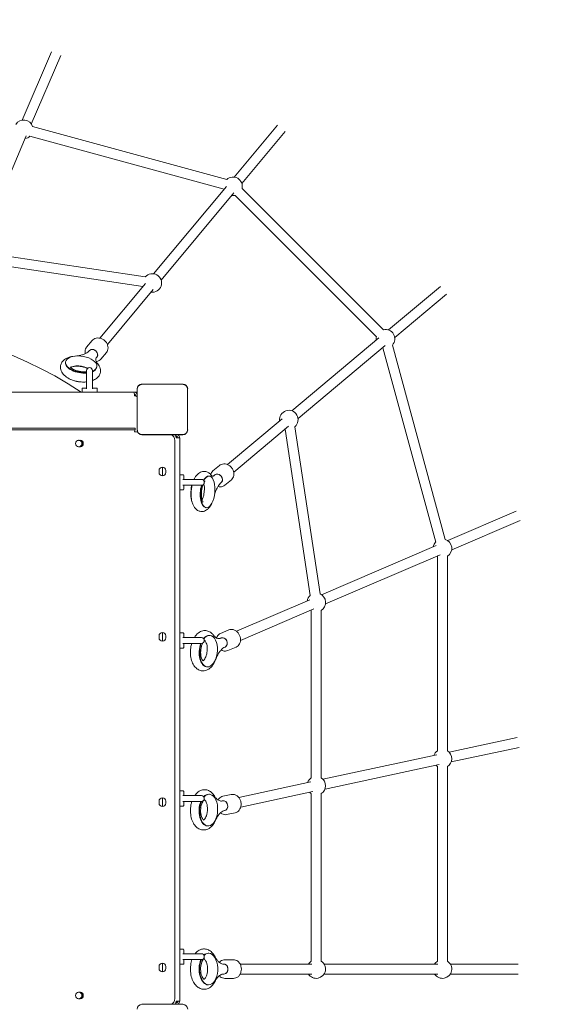
# Model space of a CAD drawing. Units: millimetres. Extents: x 6927 to 17531, y 2422 to 11869.
# Drawn here: x 14749 to 15611, y 7705 to 9293 of the extents above; entities that cross this region are included whole.
import ezdxf

# ---------------------------------------------------------------- set-up
doc = ezdxf.new("R2010")
doc.units = ezdxf.units.MM
doc.header["$LTSCALE"] = 50
doc.layers.add('Fall Zone', color=5, linetype='Continuous', lineweight=20, true_color=0x0000ff)
doc.layers.add('Visible (ISO)', color=7, linetype='Continuous', lineweight=18)

msp = doc.modelspace()

# ---------------------------------------------------------------- linework, layer by layer
at = {"layer": 'Fall Zone'}
msp.add_arc((14979, 8664.4), 2200, 0, 90, dxfattribs=at)
msp.add_arc((14979, 8664.4), 2200, 0, 90, dxfattribs=at)
at = {"layer": 'Visible (ISO)'}
for p, q in [((14752.8, 9131), (14800.2, 9241.3)), ((14767.5, 9124.7), (14814.9, 9235)), ((14769.5, 9120.5), (15082.8, 9035.3)), ((15094.9, 9039.1), (15164.9, 9122.9)), ((14680.1, 8921), (14759.5, 9105.9)), ((14765.3, 9105.1), (15078.6, 9019.9)), ((15107.2, 9028.9), (15177.2, 9112.6)), ((14964.6, 8883.1), (15082.2, 9023.8)), ((15107.6, 9020.9), (15335.6, 8792.9)), ((14976.9, 8872.9), (15094.4, 9013.5)), ((15096.3, 9009.6), (15324.3, 8781.6)), ((14681.5, 8918.6), (14951.3, 8878.1)), ((14679.1, 8902.7), (14947.4, 8862.5)), ((14878, 8779.4), (14951.9, 8867.8)), ((15343.5, 8792.6), (15427.3, 8862.5)), ((14890.3, 8769.1), (14964.1, 8857.6)), ((15353.8, 8780.3), (15437.5, 8850.2)), ((14856.8, 8765), (14865.6, 8775.5)), ((15187.5, 8662.3), (15328.2, 8779.8)), ((15197.8, 8650), (15338.5, 8767.5)), ((15435.2, 8454.8), (15350, 8768.1)), ((14861.1, 8759.2), (14860.7, 8758.7)), ((14879.9, 8745.7), (14888.7, 8756.3)), ((15419.8, 8450.6), (15334.5, 8763.9)), ((14822.7, 8740.3), (14822.8, 8741.1)), ((14873.4, 8748.9), (14873, 8748.5)), ((14856.8, 8727.1), (14856.8, 8697.4)), ((14866.3, 8697.4), (14866.3, 8727.1)), ((14873.1, 8732.6), (14873.2, 8733.4)), ((15012.1, 8705.1), (14946, 8705.1)), ((14948, 8705), (14946, 8705)), ((15012.1, 8705), (14946, 8705)), ((15010.1, 8705), (14948, 8705)), ((15012.1, 8705), (15010.1, 8705)), ((14025, 8692.4), (14931.8, 8692.4)), ((14849.3, 8692.4), (14849.3, 8697.9)), ((14850.3, 8698.9), (14856.6, 8698.9)), ((14866.4, 8698.9), (14872.8, 8698.9)), ((14873.8, 8692.4), (14873.8, 8697.9)), ((14931.8, 8692.4), (14933, 8692.4)), ((14933, 8692.4), (14934, 8692.4)), ((14934, 8692.4), (14938.3, 8692.4)), ((14934.2, 8686.4), (14934.9, 8686.4)), ((14934.2, 8686.4), (14934.2, 8686.4)), ((14934.2, 8686.4), (14934.2, 8686.4)), ((14934.2, 8686.4), (14934.2, 8686.4)), ((14934.2, 8686.4), (14934.2, 8686.4)), ((14936, 8686.2), (14936, 8686.4)), ((14938.3, 8689.4), (14938.2, 8689.4)), ((14938.3, 8697.4), (14938.3, 8631.3)), ((14938.5, 8697.4), (14938.5, 8695.5)), ((14938.5, 8697.4), (14938.5, 8631.3)), ((14938.5, 8695.5), (14938.5, 8633.3)), ((15019.6, 8695.5), (15019.6, 8697.4)), ((15019.6, 8631.3), (15019.6, 8697.4)), ((15019.6, 8633.3), (15019.6, 8695.5)), ((15019.7, 8631.3), (15019.7, 8697.4)), ((15083.8, 8575.6), (15172.2, 8649.5)), ((14930.6, 8634.4), (14040.6, 8634.4)), ((14930.6, 8631.4), (14040.6, 8631.4)), ((14930.6, 8634.4), (14935.3, 8634.4)), ((14935.3, 8631.4), (14930.6, 8631.4)), ((14935.3, 8628.4), (14934.1, 8628.4)), ((14935.3, 8631.4), (14935.3, 8634.4)), ((14938.5, 8633.3), (14938.5, 8631.3)), ((14946, 8623.8), (14948, 8623.8)), ((14946, 8623.8), (15012.1, 8623.8)), ((14946, 8623.7), (15012.1, 8623.7)), ((14948, 8623.8), (15010.1, 8623.8)), ((15010.1, 8623.8), (15012.1, 8623.8)), ((15019.6, 8631.3), (15019.6, 8633.3)), ((15094, 8563.3), (15182.5, 8637.2)), ((15217.4, 8364.5), (15177.1, 8632.7)), ((15233.2, 8366.8), (15192.7, 8636.6)), ((14843.8, 8614.6), (14846.6, 8614.6)), ((14999, 8614.4), (14999, 7714.4)), ((15000.6, 8621.4), (15001, 8621.4)), ((15001, 8619.4), (15001, 8618.4)), ((15001, 8618.4), (15004, 8618.4)), ((15001.5, 8621.3), (15001.5, 8618.4)), ((15004, 8618.4), (15007, 8618.4)), ((15007, 7710.4), (15007, 8618.4)), ((14846.6, 8604.1), (14843.8, 8604.1)), ((14973.5, 8562.9), (14973.5, 8565.9)), ((14979, 8557.4), (14979, 8571.4)), ((14984.5, 8565.9), (14984.5, 8562.9)), ((15007, 8559.1), (15012.5, 8559.1)), ((15060.4, 8565.2), (15071, 8574)), ((15041.8, 8551.6), (15012.1, 8551.6)), ((15013.5, 8558.1), (15013.5, 8551.8)), ((15054, 8556.9), (15054.9, 8556.8)), ((15063.6, 8558.7), (15063.1, 8558.3)), ((15073.8, 8546.4), (15073.4, 8546.1)), ((15079.6, 8542.2), (15090.2, 8551)), ((15007, 8534.6), (15012.5, 8534.6)), ((15012.1, 8542.1), (15041.8, 8542.1)), ((15013.5, 8542), (15013.5, 8535.6)), ((15048.9, 8506.1), (15049.8, 8506)), ((15439.3, 8452.8), (15549.7, 8500.2)), ((15445.6, 8438.1), (15556, 8485.5)), ((15235.7, 8365.5), (15420.6, 8444.8)), ((15242, 8350.8), (15426.9, 8430.1)), ((15422.8, 8113.9), (15422.8, 8427.8)), ((15438.8, 8113.9), (15438.8, 8427.8)), ((15098.6, 8306.6), (15217, 8357.4)), ((15104.9, 8291.9), (15223.3, 8342.7)), ((15219.2, 8070.2), (15219.2, 8340.4)), ((15235.2, 8070.2), (15235.2, 8340.4)), ((15072.7, 8303.1), (15086, 8308.8)), ((14973.5, 8296.2), (14973.5, 8299.2)), ((14979, 8290.7), (14979, 8304.7)), ((14984.5, 8299.2), (14984.5, 8296.2)), ((15007, 8304.1), (15012.5, 8304.1)), ((15041.8, 8296.6), (15012.1, 8296.6)), ((15013.5, 8303.1), (15013.5, 8296.8)), ((15054.9, 8300.1), (15055.7, 8300.1)), ((15073.7, 8296), (15073.2, 8295.7)), ((15007, 8279.6), (15012.5, 8279.6)), ((15012.1, 8287.1), (15041.8, 8287.1)), ((15013.5, 8287), (15013.5, 8280.6)), ((15080.1, 8281.2), (15079.5, 8281)), ((15084.5, 8275.5), (15097.9, 8281.3)), ((15050.3, 8249.3), (15051.2, 8249.3)), ((15441.5, 8111.7), (15551.2, 8135.2)), ((15444.9, 8096), (15554.5, 8119.5)), ((15237.9, 8068), (15421.9, 8107.5)), ((15241.3, 8052.3), (15425.3, 8091.8)), ((15422.8, 7774.6), (15422.8, 8088.5)), ((15438.8, 7774.6), (15438.8, 8088.5)), ((15102, 8038.8), (15218.3, 8063.8)), ((14979, 8024), (14979, 8038)), ((15007, 8049.1), (15012.5, 8049.1)), ((15041.8, 8041.6), (15012.1, 8041.6)), ((15013.5, 8048.1), (15013.5, 8041.8)), ((15053.9, 8043.8), (15054.8, 8043.8)), ((15076.3, 8040.5), (15090, 8043.4)), ((15105.4, 8023.2), (15221.7, 8048.1)), ((15219.2, 7774.6), (15219.2, 8044.8)), ((15235.2, 7774.6), (15235.2, 8044.8)), ((14973.5, 8029.5), (14973.5, 8032.5)), ((14984.5, 8032.5), (14984.5, 8029.5)), ((15007, 8024.6), (15012.5, 8024.6)), ((15012.1, 8032.1), (15041.8, 8032.1)), ((15013.5, 8032), (15013.5, 8025.6)), ((15076.1, 8033.2), (15075.5, 8033.1)), ((15079.4, 8017.6), (15078.9, 8017.5)), ((15082.6, 8011.1), (15096.3, 8014.1)), ((15051.6, 7992.9), (15052.4, 7992.8)), ((15007, 7794.1), (15012.5, 7794.1)), ((15041.8, 7786.6), (15012.1, 7786.6)), ((15013.5, 7793.1), (15013.5, 7786.8)), ((15052.8, 7787.4), (15053.6, 7787.4)), ((14973.5, 7762.9), (14973.5, 7765.9)), ((14979, 7757.4), (14979, 7771.4)), ((14984.5, 7765.9), (14984.5, 7762.9)), ((15007, 7769.6), (15012.5, 7769.6)), ((15012.1, 7777.1), (15041.8, 7777.1)), ((15013.5, 7777), (15013.5, 7770.6)), ((15078.1, 7769.9), (15077.5, 7769.9)), ((15079.8, 7776.9), (15093.6, 7776.9)), ((15104.4, 7769.9), (15219.9, 7769.9)), ((15239.9, 7769.9), (15423.5, 7769.9)), ((15443.5, 7769.9), (15552.8, 7769.9)), ((15078.1, 7753.9), (15077.5, 7753.9)), ((15104.4, 7753.9), (15219.9, 7753.9)), ((15239.9, 7753.9), (15423.5, 7753.9)), ((15443.5, 7753.9), (15552.8, 7753.9)), ((15052.8, 7736.4), (15053.6, 7736.4)), ((15079.8, 7746.9), (15093.6, 7746.9)), ((14843.8, 7724.6), (14846.6, 7724.6)), ((14846.6, 7714.1), (14843.8, 7714.1)), ((15012.1, 7705.1), (14946, 7705.1)), ((15001, 7707.4), (15000.6, 7707.4)), ((15001, 7710.4), (15001, 7709.4)), ((15001, 7710.4), (15004, 7710.4)), ((15001.5, 7710.4), (15001.5, 7707.4)), ((15004, 7710.4), (15007, 7710.4))]:
    msp.add_line(p, q, dxfattribs=at)
for centre, radius, start, end in [((14755.2, 9116.2), 15, 17.0107, 147.7691), ((14755.2, 9116.2), 15, 279.0037, 312.5488), ((15092.9, 9024.2), 15, 347.231, 132.5488), ((15092.9, 9024.2), 15, 197.0107, 197.8976), ((15092.9, 9024.2), 15, 262.3595, 282.769), ((14962.7, 8868.3), 15, 262.3595, 139.2302), ((14479, 8133.4), 669.9, 56.5578, 123.4422), ((15338.9, 8778.3), 15, 167.231, 187.6405), ((15338.9, 8778.3), 15, 317.4512, 102.769), ((15338.9, 8778.3), 15, 252.1024, 252.9893), ((14861.5, 8727.1), 4.75, 0, 180), ((14946, 8697.4), 7.64, 90, 180), ((14946, 8697.4), 7.52, 90, 180), ((15012.1, 8697.4), 7.64, 0, 90), ((15012.1, 8697.4), 7.52, 0, 90), ((14850.3, 8697.9), 1, 90, 180), ((14872.8, 8697.9), 1, 0, 90), ((14933, 8686.4), 6, 28.0516, 90), ((14933, 8686.4), 3, 0, 72.3722), ((15182.9, 8648), 15, 310.7698, 187.6405), ((14935.3, 8617.1), 11.2, 69.2947, 90), ((14946, 8631.3), 7.64, 180, 270), ((14946, 8631.3), 7.52, 180, 270), ((14989, 8614.4), 10, 0, 68.3592), ((14996, 8619.4), 5, 0, 59.2077), ((15001, 8618.4), 6, 60, 61.9484), ((15001, 8618.4), 6, 0, 60), ((15012.1, 8631.3), 7.64, 270, 0), ((15012.1, 8631.3), 7.52, 270, 0), ((15001, 8618.4), 3, 0, 90), ((14979, 8565.9), 5.5, 0, 180), ((14979, 8562.9), 5.5, 180, 0), ((15012.5, 8558.1), 1, 0, 90), ((15041.8, 8546.9), 4.75, 270, 90), ((15012.5, 8535.6), 1, 270, 0), ((15430.8, 8440.5), 15, 137.4512, 170.9963), ((15430.8, 8440.5), 15, 302.231, 72.9893), ((15430.8, 8440.5), 15, 235.4582, 237.769), ((15227.2, 8353.1), 15, 130.7698, 170.9963), ((15227.2, 8353.1), 15, 302.231, 66.3079), ((15227.2, 8353.1), 15, 235.4582, 237.769), ((14979, 8299.2), 5.5, 0, 180), ((14979, 8296.2), 5.5, 180, 0), ((15012.5, 8303.1), 1, 0, 90), ((15041.8, 8291.9), 4.75, 270, 90), ((15012.5, 8280.6), 1, 270, 0), ((15430.8, 8101.2), 15, 122.231, 159.88), ((15430.8, 8101.2), 15, 302.231, 57.769), ((15430.8, 8101.2), 15, 224.3419, 237.769), ((15227.2, 8057.5), 15, 122.231, 159.88), ((15227.2, 8057.5), 15, 302.231, 57.769), ((14979, 8032.5), 5.5, 0, 180), ((15012.5, 8048.1), 1, 0, 90), ((15041.8, 8036.9), 4.75, 270, 90), ((15227.2, 8057.5), 15, 224.3419, 237.769), ((14979, 8029.5), 5.5, 180, 0), ((15012.5, 8025.6), 1, 270, 0), ((15012.5, 7793.1), 1, 0, 90), ((15041.8, 7781.9), 4.75, 270, 90), ((14979, 7765.9), 5.5, 0, 180), ((15012.5, 7770.6), 1, 270, 0), ((15227.2, 7761.9), 15, 122.231, 147.769), ((15227.2, 7761.9), 15, 212.231, 57.769), ((15430.8, 7761.9), 15, 122.231, 147.769), ((15430.8, 7761.9), 15, 212.231, 57.769), ((14979, 7762.9), 5.5, 180, 0), ((14946, 7697.4), 7.64, 90, 180), ((14989, 7714.4), 10, 291.6408, 0), ((14996, 7709.4), 5, 300.7923, 0), ((15001, 7710.4), 3, 270, 0), ((15001, 7710.4), 6, 298.0516, 300), ((15001, 7710.4), 6, 300, 0), ((15012.1, 7697.4), 7.64, 0, 90)]:
    msp.add_arc(centre, radius, start, end, dxfattribs=at)
for centre, major_axis, ratio, start_param, end_param in [((14848, 8737.3), (25.2, -3.8), 0.513167, 5.597444, 11.427502), ((14867.2, 8754), (6.14, -5.13), 0.819644, 0, 3.141593), ((14867.2, 8754), (-6.14, 5.13), 0.819644, 3.141593, 6.283185), ((14847.9, 8736.4), (-25.2, 3.8), 0.513167, 0, 2.008191), ((14847.9, 8736.4), (25.2, -3.8), 0.513167, 5.604879, 6.283185), ((14845.7, 8722), (25.2, -3.8), 0.513167, 4.175415, 5.24464), ((14931.8, 8686.4), (0, 6), 0.402401, 4.712389, 6.283185), ((14934.9, 8681.4), (0, 5), 0.915463, 5.440055, 6.283185), ((14935.3, 8628.4), (0, 3), 0.402401, 0, 1.570796), ((14843.8, 8609.4), (0, -5.25), 0.915463, 3.141593, 6.283185), ((14844.2, 8609.4), (0, -5.25), 0.915463, 0, 3.141593), ((14845.4, 8609.4), (0, -5.25), 0.915463, 0, 3.141593), ((14845.4, 8609.4), (0, 5.25), 0.915463, 3.141593, 6.283185), ((14846.6, 8609.4), (0, 5.25), 0.915463, 3.141593, 6.283185), ((15052.3, 8531.4), (-2.5, -25.4), 0.439671, 4.312799, 10.252952), ((15068.7, 8552.6), (5.13, -6.14), 0.819644, 0, 3.141593), ((15068.7, 8552.6), (-5.13, 6.14), 0.819644, 3.141593, 6.283185), ((15036.2, 8533), (-2.5, -25.4), 0.439671, 3.879741, 3.932802), ((15051.4, 8531.5), (2.5, 25.4), 0.439671, 0, 0.792134), ((15036.2, 8533), (-2.5, -25.4), 0.439671, 4.388487, 5.545037), ((15051.4, 8531.5), (-2.5, -25.4), 0.439671, 4.323614, 6.283185), ((15053.4, 8274.7), (-2.3, -25.4), 0.556951, 4.25059, 10.15138), ((15052.6, 8274.7), (2.3, 25.4), 0.556951, 0, 0.694995), ((15076.9, 8288.6), (3.16, -7.35), 0.795408, 0, 3.141593), ((15076.9, 8288.6), (-3.16, 7.35), 0.795408, 3.141593, 6.283185), ((15038.5, 8276), (-2.3, -25.4), 0.556951, 4.520217, 4.904561), ((15052.6, 8274.7), (-2.3, -25.4), 0.556951, 4.253931, 6.283185), ((15053.6, 8018.3), (-1.2, -25.5), 0.569281, 4.165545, 10.059768), ((15052.7, 8018.3), (1.2, 25.5), 0.569281, 0, 0.598623), ((15052.7, 8018.3), (-1.2, -25.5), 0.569281, 4.167337, 6.283185), ((15077.8, 8025.4), (1.68, -7.82), 0.813017, 0, 3.141593), ((15077.8, 8025.4), (-1.68, 7.82), 0.813017, 3.141593, 6.283185), ((15053.6, 7761.9), (0, -25.5), 0.573576, 4.071284, 9.96136), ((15052.8, 7761.9), (0, 25.5), 0.573576, 0, 0.494023), ((15052.8, 7761.9), (0, -25.5), 0.573576, 4.071337, 6.283185), ((15078.1, 7761.9), (0, -8), 0.819152, 0, 3.141593), ((15078.1, 7761.9), (0, 8), 0.819152, 3.141593, 6.283185), ((14843.8, 7719.4), (0, -5.25), 0.915463, 3.141593, 6.283185), ((14844.2, 7719.4), (0, -5.25), 0.915463, 0, 3.141593), ((14845.4, 7719.4), (0, -5.25), 0.915463, 0, 3.141593), ((14845.4, 7719.4), (0, 5.25), 0.915463, 3.141593, 6.283185), ((14846.6, 7719.4), (0, 5.25), 0.915463, 3.141593, 6.283185)]:
    msp.add_ellipse(centre, major_axis=major_axis, ratio=ratio, start_param=start_param, end_param=end_param, dxfattribs=at)
for points, knots in [([(14888.7, 8756.3), (14889.5, 8757.3), (14890.2, 8758.5), (14891.1, 8761), (14891.3, 8762.4), (14891.3, 8765.2), (14891.1, 8766.7), (14890.2, 8769.5), (14889.5, 8771), (14887.7, 8773.6), (14886.6, 8774.8), (14884.1, 8776.9), (14882.7, 8777.7), (14879.7, 8779), (14878.2, 8779.4), (14875.1, 8779.8), (14873.5, 8779.7), (14870.7, 8779), (14869.3, 8778.5), (14867.2, 8777.1), (14866.4, 8776.4), (14865.6, 8775.5)], [2.767984, 2.767984, 2.767984, 2.767984, 3.062337, 3.062337, 3.363588, 3.363588, 3.680041, 3.680041, 4.009707, 4.009707, 4.345834, 4.345834, 4.683544, 4.683544, 5.0195, 5.0195, 5.348479, 5.348479, 5.66315, 5.66315, 5.909577, 5.909577, 5.909577, 5.909577]), ([(14856.8, 8708.9), (14856.4, 8708.9), (14856, 8708.8), (14852.3, 8708.5), (14848.9, 8708.6), (14842, 8709.5), (14838.7, 8710.2), (14832.3, 8712.2), (14829.2, 8713.6), (14823.6, 8716.8), (14821.1, 8718.8), (14817.2, 8723.4), (14815.7, 8725.9), (14814.5, 8730.9), (14814.4, 8733.1), (14815.2, 8737.1), (14816, 8738.9), (14818.2, 8742.2), (14819.7, 8743.7), (14823.4, 8746.5), (14825.9, 8747.7), (14831.1, 8749.5), (14833.9, 8750), (14836.8, 8750.3)], [3.94771, 3.94771, 3.94771, 3.94771, 3.988127, 3.988127, 4.352704, 4.352704, 4.709795, 4.709795, 5.070633, 5.070633, 5.442797, 5.442797, 5.778447, 5.778447, 6.007713, 6.007713, 6.21305, 6.21305, 6.449149, 6.449149, 6.76268, 6.76268, 7.085374, 7.085374, 7.085374, 7.085374]), ([(14840.7, 8750.7), (14842, 8750.9), (14843.3, 8751.1), (14846.6, 8751.7), (14848.5, 8752.1), (14852, 8753.2), (14853.6, 8753.9), (14856.3, 8755.2), (14857.5, 8755.9), (14859.4, 8757.4), (14860.2, 8758.1), (14860.7, 8758.7)], [2.364399, 2.364399, 2.364399, 2.364399, 2.4656368, 2.4656368, 2.6346258, 2.6346258, 2.8036147, 2.8036147, 2.9726037, 2.9726037, 3.1415927, 3.1415927, 3.1415927, 3.1415927]), ([(14854.5, 8754.3), (14854.3, 8755.5), (14854.1, 8756.8), (14854.3, 8759.4), (14854.6, 8760.8), (14855.5, 8763.2), (14856.1, 8764.1), (14856.8, 8765)], [5.8309425, 5.8309425, 5.8309425, 5.8309425, 6.0956957, 6.0956957, 6.4103665, 6.4103665, 6.6567936, 6.6567936, 6.6567936, 6.6567936]), ([(14831, 8732.2), (14831.1, 8732.3), (14831.2, 8732.4), (14831.9, 8732.8), (14832.6, 8733.1), (14834.5, 8733.7), (14835.7, 8734), (14838.4, 8734.5), (14840, 8734.6), (14843.5, 8734.6), (14845.3, 8734.5), (14849, 8733.9), (14850.9, 8733.5), (14854.3, 8732.5), (14855.9, 8731.9), (14857.7, 8731.1), (14858.1, 8730.9), (14858.4, 8730.7)], [0.189031, 0.189031, 0.189031, 0.189031, 0.254209, 0.254209, 0.477849, 0.477849, 0.717838, 0.717838, 0.977227, 0.977227, 1.250044, 1.250044, 1.527872, 1.527872, 1.801806, 1.801806, 1.874548, 1.874548, 1.874548, 1.874548]), ([(14858.1, 8730.4), (14857.9, 8730.5), (14857.7, 8730.6), (14856.1, 8731.4), (14854.6, 8731.9), (14851.2, 8733), (14849.4, 8733.4), (14845.7, 8733.9), (14843.7, 8734.1), (14840.1, 8734.1), (14838.4, 8734), (14835.5, 8733.6), (14834.2, 8733.3), (14832.3, 8732.6), (14831.6, 8732.3), (14831.2, 8732)], [4.605486, 4.605486, 4.605486, 4.605486, 4.649629, 4.649629, 4.905502, 4.905502, 5.174962, 5.174962, 5.449167, 5.449167, 5.718686, 5.718686, 5.973696, 5.973696, 6.186197, 6.186197, 6.186197, 6.186197]), ([(14874.6, 8738.1), (14876.5, 8736), (14878, 8733.4), (14879.2, 8728.4), (14879.3, 8726.2), (14878.5, 8722.2), (14877.7, 8720.4), (14875.6, 8717.1), (14874.1, 8715.6), (14870.6, 8712.9), (14868.5, 8711.9), (14866.3, 8711)], [2.296648, 2.296648, 2.296648, 2.296648, 2.633547, 2.633547, 2.863592, 2.863592, 3.068855, 3.068855, 3.304277, 3.304277, 3.580494, 3.580494, 3.580494, 3.580494]), ([(14873, 8748.5), (14872.5, 8747.8), (14872.1, 8747.2), (14871.6, 8746.1), (14871.5, 8745.6), (14871.4, 8744.6), (14871.5, 8744), (14871.8, 8742.7), (14872.1, 8741.9), (14873.1, 8740.1), (14873.7, 8739.2), (14874.6, 8738.1)], [0, 0, 0, 0, 0.168989, 0.168989, 0.3379779, 0.3379779, 0.5069669, 0.5069669, 0.6759558, 0.6759558, 0.8449448, 0.8449448, 0.8449448, 0.8449448]), ([(14879.9, 8745.7), (14879, 8744.7), (14878, 8743.9), (14875.6, 8742.5), (14874.3, 8742), (14872.7, 8741.8), (14872.5, 8741.7), (14872.2, 8741.7)], [3.515201, 3.515201, 3.515201, 3.515201, 3.8095538, 3.8095538, 4.1108043, 4.1108043, 4.1662512, 4.1662512, 4.1662512, 4.1662512]), ([(14830.5, 8732.9), (14830.5, 8732.9), (14830.5, 8732.8), (14830.8, 8732.5), (14831.1, 8732.1), (14832.1, 8731.1), (14832.8, 8730.5), (14834.7, 8729.3), (14835.9, 8728.7), (14838.6, 8727.5), (14840.2, 8727), (14843.7, 8726), (14845.5, 8725.7), (14849.3, 8725.2), (14851.2, 8725.1), (14854.3, 8725.2), (14855.6, 8725.3), (14856.8, 8725.5)], [0.747087, 0.747087, 0.747087, 0.747087, 0.883572, 0.883572, 1.101595, 1.101595, 1.32209, 1.32209, 1.562599, 1.562599, 1.822143, 1.822143, 2.093429, 2.093429, 2.367432, 2.367432, 2.575156, 2.575156, 2.575156, 2.575156]), ([(14946, 8705), (14945.6, 8705), (14945.2, 8704.9), (14943.9, 8704.7), (14942.9, 8704.4), (14941.3, 8703.4), (14940.7, 8702.8), (14939.5, 8701.4), (14939.1, 8700.5), (14938.6, 8698.9), (14938.5, 8698.2), (14938.5, 8697.4)], [1.7534223, 1.7534223, 1.7534223, 1.7534223, 1.8044011, 1.8044011, 1.9485787, 1.9485787, 2.0648359, 2.0648359, 2.2018379, 2.2018379, 2.304873, 2.304873, 2.304873, 2.304873]), ([(15019.6, 8697.4), (15019.6, 8698.3), (15019.5, 8699.1), (15018.8, 8700.9), (15018.2, 8701.9), (15016.8, 8703.3), (15016.1, 8703.9), (15014.4, 8704.7), (15013.4, 8704.9), (15012.3, 8704.9), (15012.2, 8705), (15012.1, 8705)], [-2.3032383, -2.3032383, -2.3032383, -2.3032383, -2.1869905, -2.1869905, -2.0310205, -2.0310205, -1.9058883, -1.9058883, -1.7682503, -1.7682503, -1.7525283, -1.7525283, -1.7525283, -1.7525283]), ([(14938.5, 8631.3), (14938.5, 8630.9), (14938.5, 8630.6), (14938.7, 8629.2), (14939, 8628.2), (14940, 8626.6), (14940.6, 8626), (14942, 8624.9), (14942.9, 8624.4), (14944.5, 8623.9), (14945.2, 8623.8), (14946, 8623.8)], [1.7534223, 1.7534223, 1.7534223, 1.7534223, 1.8044011, 1.8044011, 1.9485787, 1.9485787, 2.0648359, 2.0648359, 2.2018379, 2.2018379, 2.304873, 2.304873, 2.304873, 2.304873]), ([(15012.1, 8623.8), (15012.9, 8623.8), (15013.8, 8623.9), (15015.6, 8624.6), (15016.6, 8625.2), (15018, 8626.6), (15018.5, 8627.3), (15019.3, 8629), (15019.6, 8630), (15019.6, 8631.1), (15019.6, 8631.2), (15019.6, 8631.3)], [-2.3032383, -2.3032383, -2.3032383, -2.3032383, -2.1869905, -2.1869905, -2.0310205, -2.0310205, -1.9058883, -1.9058883, -1.7682503, -1.7682503, -1.7525283, -1.7525283, -1.7525283, -1.7525283]), ([(15090.2, 8551), (15091.2, 8551.8), (15092.1, 8552.9), (15093.4, 8555.2), (15093.9, 8556.5), (15094.4, 8559.3), (15094.4, 8560.8), (15094, 8563.8), (15093.6, 8565.3), (15092.3, 8568.2), (15091.4, 8569.6), (15089.3, 8572), (15088.1, 8573.1), (15085.4, 8574.9), (15084, 8575.6), (15081, 8576.5), (15079.4, 8576.7), (15076.5, 8576.6), (15075.1, 8576.3), (15072.8, 8575.3), (15071.8, 8574.7), (15071, 8574)], [2.970479, 2.970479, 2.970479, 2.970479, 3.264832, 3.264832, 3.566083, 3.566083, 3.882536, 3.882536, 4.212202, 4.212202, 4.548329, 4.548329, 4.886039, 4.886039, 5.221995, 5.221995, 5.550974, 5.550974, 5.865645, 5.865645, 6.112072, 6.112072, 6.112072, 6.112072]), ([(15030.2, 8551.6), (15030.6, 8552.4), (15031, 8553.2), (15032.9, 8556.8), (15034.8, 8559.3), (15038.3, 8562.1), (15039.4, 8562.8), (15042.4, 8564.2), (15044.5, 8564.7), (15048.4, 8564.5), (15050.1, 8564.1), (15053.3, 8562.7), (15054.7, 8561.6), (15056.3, 8560), (15056.8, 8559.5), (15057.2, 8559)], [5.807353, 5.807353, 5.807353, 5.807353, 5.913006, 5.913006, 6.301235, 6.301235, 6.449952, 6.449952, 6.677342, 6.677342, 6.8546, 6.8546, 7.048937, 7.048937, 7.12813, 7.12813, 7.12813, 7.12813]), ([(15056.7, 8559.5), (15057.1, 8560.6), (15057.6, 8561.7), (15058.8, 8563.6), (15059.5, 8564.5), (15060.4, 8565.2)], [5.946323, 5.946323, 5.946323, 5.946323, 6.2078714, 6.2078714, 6.4542985, 6.4542985, 6.4542985, 6.4542985]), ([(15057.2, 8559), (15057.8, 8558.2), (15058.3, 8557.7), (15059.2, 8557.1), (15059.5, 8556.9), (15059.9, 8556.8), (15060, 8556.8), (15060.5, 8556.8), (15060.8, 8556.9), (15061.8, 8557.3), (15062.4, 8557.7), (15063.1, 8558.3)], [2.2966479, 2.2966479, 2.2966479, 2.2966479, 2.4656368, 2.4656368, 2.6346258, 2.6346258, 2.8036147, 2.8036147, 2.9726037, 2.9726037, 3.1415927, 3.1415927, 3.1415927, 3.1415927]), ([(15042.9, 8518.6), (15043, 8518.6), (15043, 8518.7), (15043.5, 8519.7), (15044, 8521), (15045, 8523.9), (15045.5, 8525.6), (15046.2, 8529.2), (15046.4, 8531.2), (15046.7, 8535.1), (15046.8, 8537.1), (15046.6, 8540.8), (15046.4, 8542.5), (15046, 8544.2), (15046, 8544.4), (15045.9, 8544.6)], [3.963362, 3.963362, 3.963362, 3.963362, 3.971251, 3.971251, 4.208475, 4.208475, 4.46951, 4.46951, 4.744292, 4.744292, 5.022235, 5.022235, 5.292505, 5.292505, 5.333309, 5.333309, 5.333309, 5.333309]), ([(15047.9, 8549), (15047.9, 8549), (15047.8, 8548.9), (15047.6, 8548.8), (15047.4, 8548.5), (15046.9, 8547.9), (15046.7, 8547.6), (15046.5, 8547.3)], [0.3282332, 0.3282332, 0.3282332, 0.3282332, 0.4067478, 0.4067478, 0.5913938, 0.5913938, 0.6848608, 0.6848608, 0.6848608, 0.6848608]), ([(15073.4, 8546.1), (15072.6, 8545.5), (15071.8, 8544.6), (15070.1, 8542.5), (15069.2, 8541.2), (15067.5, 8538.2), (15066.6, 8536.6), (15065, 8532.9), (15064.2, 8530.9), (15063.4, 8528.4), (15063.3, 8528.1), (15063.2, 8527.8)], [6.2831853, 6.2831853, 6.2831853, 6.2831853, 6.4521743, 6.4521743, 6.6211632, 6.6211632, 6.7901522, 6.7901522, 6.9591411, 6.9591411, 6.9823833, 6.9823833, 6.9823833, 6.9823833]), ([(15058, 8511.9), (15056.7, 8509.4), (15055.3, 8507.1), (15052.4, 8504.1), (15051.4, 8503.1), (15048.2, 8501), (15045.9, 8500), (15041.6, 8499.7), (15039.8, 8499.9), (15036.5, 8501.1), (15035.1, 8501.9), (15032.2, 8504.3), (15031, 8505.9), (15028.5, 8510), (15027.4, 8512.7), (15025.9, 8518.8), (15025.5, 8522.1), (15025.2, 8528.9), (15025.4, 8532.3), (15026.1, 8537.9), (15026.5, 8540), (15027, 8542.1)], [2.704784, 2.704784, 2.704784, 2.704784, 3.039305, 3.039305, 3.215574, 3.215574, 3.484768, 3.484768, 3.666209, 3.666209, 3.851241, 3.851241, 4.092799, 4.092799, 4.447701, 4.447701, 4.830875, 4.830875, 5.191682, 5.191682, 5.427905, 5.427905, 5.427905, 5.427905]), ([(15044.4, 8542.9), (15044.4, 8542.8), (15044.4, 8542.8), (15043.8, 8541.3), (15043.3, 8539.6), (15042.6, 8536.1), (15042.3, 8534.1), (15041.9, 8530.2), (15041.8, 8528.2), (15041.9, 8524.4), (15042.1, 8522.7), (15042.6, 8519.7), (15043, 8518.4), (15043.6, 8516.6), (15043.9, 8515.9), (15044.4, 8515.2), (15044.5, 8515.1), (15044.5, 8515.1)], [1.016565, 1.016565, 1.016565, 1.016565, 1.028241, 1.028241, 1.286185, 1.286185, 1.559534, 1.559534, 1.837674, 1.837674, 2.109902, 2.109902, 2.364105, 2.364105, 2.588286, 2.588286, 2.76748, 2.76748, 2.76748, 2.76748]), ([(15079.6, 8542.2), (15078.6, 8541.3), (15077.4, 8540.7), (15074.9, 8539.8), (15073.5, 8539.5), (15070.9, 8539.5), (15069.7, 8539.7), (15068.5, 8540)], [3.3127058, 3.3127058, 3.3127058, 3.3127058, 3.6070586, 3.6070586, 3.9083091, 3.9083091, 4.1753479, 4.1753479, 4.1753479, 4.1753479]), ([(15030.5, 8296.6), (15030.9, 8297.3), (15031.4, 8298), (15033.7, 8301.3), (15036, 8303.5), (15040.8, 8306.5), (15043.4, 8307.4), (15048.1, 8307.9), (15050.2, 8307.7), (15054.2, 8306.4), (15056.1, 8305.4), (15059.1, 8303), (15060.3, 8301.7), (15061.4, 8300.3)], [5.730359, 5.730359, 5.730359, 5.730359, 5.824555, 5.824555, 6.18452, 6.18452, 6.471372, 6.471372, 6.696977, 6.696977, 6.924584, 6.924584, 7.12813, 7.12813, 7.12813, 7.12813]), ([(15097.9, 8281.3), (15099, 8281.8), (15100.1, 8282.5), (15102, 8284.3), (15102.8, 8285.4), (15104.1, 8287.9), (15104.5, 8289.3), (15105, 8292.3), (15105, 8293.8), (15104.5, 8297), (15104.1, 8298.6), (15102.8, 8301.5), (15102, 8302.9), (15099.9, 8305.4), (15098.8, 8306.5), (15096.2, 8308.3), (15094.8, 8308.9), (15092, 8309.7), (15090.6, 8309.8), (15088.1, 8309.5), (15087, 8309.3), (15086, 8308.8)], [2.510618, 2.510618, 2.510618, 2.510618, 2.800636, 2.800636, 3.098936, 3.098936, 3.415294, 3.415294, 3.746694, 3.746694, 4.084764, 4.084764, 4.424297, 4.424297, 4.762284, 4.762284, 5.093188, 5.093188, 5.407762, 5.407762, 5.652211, 5.652211, 5.652211, 5.652211]), ([(15044.5, 8259), (15044.8, 8259.2), (15045.2, 8259.4), (15046.1, 8260.4), (15046.7, 8261.2), (15047.9, 8263), (15048.5, 8264.1), (15049.5, 8266.8), (15050, 8268.4), (15050.8, 8271.8), (15051.1, 8273.6), (15051.4, 8277.3), (15051.4, 8279.2), (15051.1, 8282.7), (15050.8, 8284.3), (15050.1, 8287.1), (15049.6, 8288.2), (15048.8, 8290), (15048.3, 8290.7), (15047.8, 8291.4), (15047.6, 8291.5), (15047.5, 8291.7)], [3.486912, 3.486912, 3.486912, 3.486912, 3.714631, 3.714631, 3.944792, 3.944792, 4.187109, 4.187109, 4.445355, 4.445355, 4.714571, 4.714571, 4.987039, 4.987039, 5.254316, 5.254316, 5.508289, 5.508289, 5.74505, 5.74505, 5.883436, 5.883436, 5.883436, 5.883436]), ([(15047.7, 8291.8), (15047.7, 8291.8), (15047.7, 8291.8), (15047.3, 8291.6), (15046.9, 8291.3), (15046.4, 8290.8)], [0.1752071, 0.1752071, 0.1752071, 0.1752071, 0.3141593, 0.3141593, 0.5591309, 0.5591309, 0.5591309, 0.5591309]), ([(15061.4, 8300.3), (15062.2, 8299.1), (15063.1, 8298.2), (15064.8, 8296.7), (15065.6, 8296.2), (15067.2, 8295.4), (15067.9, 8295.2), (15069.3, 8294.9), (15070, 8294.9), (15071.5, 8295.1), (15072.3, 8295.3), (15073.2, 8295.7)], [2.2966479, 2.2966479, 2.2966479, 2.2966479, 2.4656368, 2.4656368, 2.6346258, 2.6346258, 2.8036147, 2.8036147, 2.9726037, 2.9726037, 3.1415927, 3.1415927, 3.1415927, 3.1415927]), ([(15066.3, 8295.8), (15066.6, 8296.6), (15066.9, 8297.4), (15068, 8299.4), (15068.8, 8300.5), (15070.7, 8302.1), (15071.7, 8302.7), (15072.7, 8303.1)], [6.173837, 6.173837, 6.173837, 6.173837, 6.3551367, 6.3551367, 6.6697107, 6.6697107, 6.9141598, 6.9141598, 6.9141598, 6.9141598]), ([(15064.9, 8261.3), (15063.8, 8258.1), (15062.3, 8255.1), (15058.7, 8249.8), (15056.5, 8247.5), (15051.6, 8244.4), (15049.1, 8243.4), (15044.3, 8242.8), (15042.2, 8242.9), (15038.1, 8244.1), (15036.3, 8245.1), (15032.7, 8247.8), (15031.1, 8249.5), (15028.2, 8254), (15026.9, 8256.8), (15025.1, 8262.9), (15024.5, 8266.3), (15024.1, 8273.2), (15024.3, 8276.7), (15025.1, 8282.5), (15025.6, 8284.9), (15026.3, 8287.1)], [2.296648, 2.296648, 2.296648, 2.296648, 2.659305, 2.659305, 3.020939, 3.020939, 3.314028, 3.314028, 3.541353, 3.541353, 3.767385, 3.767385, 4.038447, 4.038447, 4.379277, 4.379277, 4.745046, 4.745046, 5.104178, 5.104178, 5.353756, 5.353756, 5.353756, 5.353756]), ([(15044.2, 8287.8), (15043.8, 8287), (15043.4, 8286.1), (15042.4, 8283.8), (15041.9, 8282.2), (15041.2, 8278.8), (15040.9, 8276.9), (15040.6, 8273.3), (15040.6, 8271.4), (15040.9, 8267.9), (15041.2, 8266.3), (15041.9, 8263.6), (15042.4, 8262.4), (15043.2, 8260.6), (15043.7, 8259.9), (15044.4, 8259.1), (15044.6, 8258.9), (15044.8, 8258.9), (15044.8, 8258.8), (15044.8, 8258.8)], [0.870084, 0.870084, 0.870084, 0.870084, 1.049462, 1.049462, 1.307932, 1.307932, 1.577261, 1.577261, 1.849714, 1.849714, 2.116841, 2.116841, 2.370553, 2.370553, 2.607071, 2.607071, 2.838619, 2.838619, 2.911956, 2.911956, 2.911956, 2.911956]), ([(15079.5, 8281), (15078.6, 8280.6), (15077.6, 8280.1), (15075.6, 8278.6), (15074.6, 8277.6), (15072.5, 8275.3), (15071.4, 8274), (15069.4, 8270.9), (15068.4, 8269.2), (15066.6, 8265.4), (15065.7, 8263.4), (15064.9, 8261.3)], [6.2831853, 6.2831853, 6.2831853, 6.2831853, 6.4521743, 6.4521743, 6.6211632, 6.6211632, 6.7901522, 6.7901522, 6.9591411, 6.9591411, 7.1281301, 7.1281301, 7.1281301, 7.1281301]), ([(15084.5, 8275.5), (15083.3, 8275), (15082, 8274.7), (15079.4, 8274.6), (15078.1, 8274.8), (15075.7, 8275.5), (15074.6, 8276), (15073.6, 8276.6)], [3.7725671, 3.7725671, 3.7725671, 3.7725671, 4.0625851, 4.0625851, 4.3608848, 4.3608848, 4.6137154, 4.6137154, 4.6137154, 4.6137154]), ([(15031, 8041.6), (15031.7, 8042.7), (15032.5, 8043.6), (15035.3, 8046.8), (15037.7, 8048.6), (15042.7, 8050.7), (15045.1, 8051.2), (15049.5, 8051), (15051.6, 8050.6), (15055.5, 8048.8), (15057.4, 8047.5), (15060.4, 8044.6), (15061.7, 8043), (15062.8, 8041.2)], [5.688797, 5.688797, 5.688797, 5.688797, 5.830367, 5.830367, 6.168092, 6.168092, 6.423638, 6.423638, 6.648083, 6.648083, 6.893661, 6.893661, 7.12813, 7.12813, 7.12813, 7.12813]), ([(15047.1, 8035.1), (15047.1, 8035.1), (15047, 8035.1), (15046.6, 8034.9), (15046.2, 8034.6), (15045.1, 8033.4), (15044.5, 8032.6), (15043.4, 8030.7), (15042.9, 8029.5), (15041.9, 8026.7), (15041.5, 8025.1), (15040.9, 8021.7), (15040.7, 8019.9), (15040.6, 8016.2), (15040.7, 8014.4), (15041.2, 8011), (15041.5, 8009.4), (15042.4, 8006.7), (15042.9, 8005.5), (15043.9, 8003.8), (15044.3, 8003.2), (15045.1, 8002.4), (15045.4, 8002.2), (15045.5, 8002.1), (15045.5, 8002.1), (15045.5, 8002.1)], [0.153718, 0.153718, 0.153718, 0.153718, 0.314159, 0.314159, 0.591401, 0.591401, 0.825334, 0.825334, 1.069694, 1.069694, 1.32881, 1.32881, 1.598091, 1.598091, 1.870135, 1.870135, 2.136823, 2.136823, 2.390624, 2.390624, 2.628892, 2.628892, 2.866319, 2.866319, 2.958708, 2.958708, 2.958708, 2.958708]), ([(15045.4, 8002.2), (15045.4, 8002.2), (15045.5, 8002.2), (15045.8, 8002.4), (15046.2, 8002.8), (15047.3, 8004), (15047.9, 8004.7), (15049, 8006.7), (15049.5, 8007.9), (15050.5, 8010.7), (15050.9, 8012.3), (15051.5, 8015.7), (15051.7, 8017.6), (15051.8, 8021.2), (15051.6, 8023.1), (15051.2, 8026.5), (15050.8, 8028), (15049.9, 8030.7), (15049.4, 8031.8), (15048.4, 8033.5), (15048, 8034.1), (15047.3, 8034.8), (15047.1, 8035), (15046.9, 8035.1)], [3.430299, 3.430299, 3.430299, 3.430299, 3.467731, 3.467731, 3.739656, 3.739656, 3.973645, 3.973645, 4.21843, 4.21843, 4.477919, 4.477919, 4.747386, 4.747386, 5.019392, 5.019392, 5.28581, 5.28581, 5.539166, 5.539166, 5.777077, 5.777077, 5.965311, 5.965311, 5.965311, 5.965311]), ([(15062.8, 8041.2), (15063.7, 8039.8), (15064.6, 8038.5), (15066.5, 8036.4), (15067.4, 8035.6), (15069.2, 8034.3), (15070.1, 8033.8), (15071.7, 8033.2), (15072.4, 8033), (15074, 8032.9), (15074.7, 8032.9), (15075.5, 8033.1)], [2.2966479, 2.2966479, 2.2966479, 2.2966479, 2.4656368, 2.4656368, 2.6346258, 2.6346258, 2.8036147, 2.8036147, 2.9726037, 2.9726037, 3.1415927, 3.1415927, 3.1415927, 3.1415927]), ([(15068.7, 8034.7), (15069, 8035.4), (15069.5, 8036), (15070.9, 8037.7), (15072, 8038.6), (15074.2, 8039.8), (15075.3, 8040.2), (15076.3, 8040.5)], [6.3416731, 6.3416731, 6.3416731, 6.3416731, 6.5098921, 6.5098921, 6.8245165, 6.8245165, 7.0703964, 7.0703964, 7.0703964, 7.0703964]), ([(15096.3, 8014.1), (15097.6, 8014.3), (15098.8, 8014.8), (15101.1, 8016.3), (15102.1, 8017.2), (15103.8, 8019.4), (15104.5, 8020.7), (15105.6, 8023.5), (15105.9, 8025.1), (15106.1, 8028.3), (15105.9, 8029.9), (15105.2, 8033.1), (15104.7, 8034.6), (15103.1, 8037.4), (15102.2, 8038.7), (15100, 8040.9), (15098.7, 8041.8), (15096.1, 8043.1), (15094.7, 8043.5), (15092.2, 8043.7), (15091.1, 8043.6), (15090, 8043.4)], [2.354382, 2.354382, 2.354382, 2.354382, 2.647574, 2.647574, 2.948031, 2.948031, 3.264449, 3.264449, 3.594578, 3.594578, 3.931243, 3.931243, 4.269465, 4.269465, 4.605983, 4.605983, 4.93547, 4.93547, 5.250094, 5.250094, 5.495974, 5.495974, 5.495974, 5.495974]), ([(15064.6, 8001.6), (15063.3, 7998.5), (15061.6, 7995.7), (15057.6, 7991), (15055.2, 7989), (15050.2, 7986.7), (15047.8, 7986.2), (15043.3, 7986.2), (15041.2, 7986.6), (15037.2, 7988.2), (15035.4, 7989.4), (15031.8, 7992.7), (15030.2, 7994.8), (15027.4, 7999.9), (15026.3, 8002.9), (15024.7, 8009.5), (15024.3, 8012.9), (15024.1, 8019.9), (15024.4, 8023.4), (15025.4, 8028.6), (15025.9, 8030.4), (15026.4, 8032.1)], [2.296648, 2.296648, 2.296648, 2.296648, 2.660598, 2.660598, 3.003248, 3.003248, 3.264095, 3.264095, 3.488837, 3.488837, 3.731195, 3.731195, 4.031508, 4.031508, 4.387993, 4.387993, 4.75057, 4.75057, 5.107683, 5.107683, 5.302889, 5.302889, 5.302889, 5.302889]), ([(15078.9, 8017.5), (15078.1, 8017.3), (15077.2, 8017), (15075.3, 8016), (15074.4, 8015.4), (15072.3, 8013.7), (15071.3, 8012.6), (15069.2, 8010.1), (15068.2, 8008.6), (15066.3, 8005.4), (15065.4, 8003.6), (15064.6, 8001.6)], [6.2831853, 6.2831853, 6.2831853, 6.2831853, 6.4521743, 6.4521743, 6.6211632, 6.6211632, 6.7901522, 6.7901522, 6.9591411, 6.9591411, 7.1281301, 7.1281301, 7.1281301, 7.1281301]), ([(15082.6, 8011.1), (15081.3, 8010.8), (15080, 8010.8), (15077.4, 8011.2), (15076.1, 8011.6), (15074, 8012.7), (15073.2, 8013.2), (15072.5, 8013.8)], [3.9288037, 3.9288037, 3.9288037, 3.9288037, 4.2219957, 4.2219957, 4.5224529, 4.5224529, 4.7239688, 4.7239688, 4.7239688, 4.7239688]), ([(15031.7, 7786.6), (15032.6, 7787.8), (15033.7, 7789), (15036.9, 7791.7), (15039.4, 7793.1), (15044.2, 7794.4), (15046.4, 7794.5), (15050.7, 7793.9), (15052.7, 7793.1), (15056.6, 7790.9), (15058.4, 7789.4), (15061.5, 7785.8), (15062.8, 7783.9), (15063.9, 7781.8)], [5.653522, 5.653522, 5.653522, 5.653522, 5.828585, 5.828585, 6.132338, 6.132338, 6.368485, 6.368485, 6.597644, 6.597644, 6.865505, 6.865505, 7.12813, 7.12813, 7.12813, 7.12813]), ([(15063.9, 7781.8), (15064.7, 7780), (15065.7, 7778.5), (15067.6, 7775.8), (15068.6, 7774.7), (15070.6, 7772.7), (15071.5, 7772), (15073.4, 7770.9), (15074.3, 7770.5), (15075.9, 7770), (15076.7, 7769.9), (15077.5, 7769.9)], [2.2966479, 2.2966479, 2.2966479, 2.2966479, 2.4656368, 2.4656368, 2.6346258, 2.6346258, 2.8036147, 2.8036147, 2.9726037, 2.9726037, 3.1415927, 3.1415927, 3.1415927, 3.1415927]), ([(15063.9, 7742), (15062.4, 7739.1), (15060.5, 7736.4), (15056.1, 7732.4), (15053.7, 7730.9), (15048.9, 7729.4), (15046.6, 7729.2), (15042.3, 7729.7), (15040.2, 7730.4), (15036.3, 7732.5), (15034.5, 7734), (15030.9, 7737.8), (15029.4, 7740.3), (15026.7, 7746), (15025.7, 7749.2), (15024.4, 7756), (15024.1, 7759.5), (15024.3, 7766.4), (15024.7, 7769.9), (15025.8, 7774.5), (15026.2, 7775.8), (15026.6, 7777.1)], [2.296648, 2.296648, 2.296648, 2.296648, 2.658432, 2.658432, 2.969376, 2.969376, 3.208587, 3.208587, 3.436471, 3.436471, 3.699684, 3.699684, 4.027922, 4.027922, 4.390813, 4.390813, 4.750431, 4.750431, 5.107134, 5.107134, 5.254389, 5.254389, 5.254389, 5.254389]), ([(15046.3, 7778.4), (15046.3, 7778.4), (15046.3, 7778.4), (15045.9, 7778.2), (15045.4, 7777.8), (15044.4, 7776.6), (15043.9, 7775.8), (15042.8, 7773.8), (15042.3, 7772.6), (15041.5, 7769.8), (15041.1, 7768.2), (15040.7, 7764.7), (15040.6, 7762.9), (15040.7, 7759.2), (15040.8, 7757.4), (15041.5, 7754), (15041.9, 7752.4), (15042.9, 7749.8), (15043.5, 7748.7), (15044.5, 7747), (15045, 7746.4), (15045.8, 7745.6), (15046.1, 7745.4), (15046.3, 7745.4), (15046.3, 7745.4), (15046.3, 7745.4)], [0.153958, 0.153958, 0.153958, 0.153958, 0.314159, 0.314159, 0.602238, 0.602238, 0.837475, 0.837475, 1.082193, 1.082193, 1.341297, 1.341297, 1.610445, 1.610445, 1.882381, 1.882381, 2.149106, 2.149106, 2.403258, 2.403258, 2.64242, 2.64242, 2.881642, 2.881642, 2.987634, 2.987634, 2.987634, 2.987634]), ([(15046.2, 7745.4), (15046.3, 7745.4), (15046.3, 7745.4), (15046.6, 7745.6), (15047.1, 7746), (15048.1, 7747.3), (15048.7, 7748.1), (15049.7, 7750.1), (15050.2, 7751.3), (15051, 7754.2), (15051.4, 7755.8), (15051.8, 7759.2), (15051.9, 7761.1), (15051.8, 7764.7), (15051.6, 7766.6), (15050.9, 7769.9), (15050.5, 7771.5), (15049.5, 7774.1), (15048.9, 7775.2), (15047.9, 7776.8), (15047.4, 7777.4), (15046.6, 7778.1), (15046.4, 7778.3), (15046.2, 7778.3)], [3.41707, 3.41707, 3.41707, 3.41707, 3.475651, 3.475651, 3.753761, 3.753761, 3.989024, 3.989024, 4.234348, 4.234348, 4.493992, 4.493992, 4.763411, 4.763411, 5.035291, 5.035291, 5.301626, 5.301626, 5.555136, 5.555136, 5.793802, 5.793802, 6.007708, 6.007708, 6.007708, 6.007708]), ([(15070.8, 7772.6), (15071.4, 7773.3), (15072, 7773.9), (15073.9, 7775.3), (15075.2, 7776), (15077.6, 7776.7), (15078.7, 7776.9), (15079.8, 7776.9)], [6.4910168, 6.4910168, 6.4910168, 6.4910168, 6.6820631, 6.6820631, 6.9967301, 6.9967301, 7.2431164, 7.2431164, 7.2431164, 7.2431164]), ([(15093.6, 7746.9), (15094.9, 7746.9), (15096.2, 7747.1), (15098.7, 7748), (15099.9, 7748.7), (15102.1, 7750.5), (15103.1, 7751.7), (15104.7, 7754.2), (15105.3, 7755.7), (15106.2, 7758.7), (15106.4, 7760.4), (15106.4, 7763.6), (15106.1, 7765.2), (15105.2, 7768.3), (15104.6, 7769.8), (15102.8, 7772.4), (15101.8, 7773.5), (15099.5, 7775.3), (15098.2, 7776), (15095.8, 7776.7), (15094.7, 7776.9), (15093.6, 7776.9)], [2.181662, 2.181662, 2.181662, 2.181662, 2.475929, 2.475929, 2.777121, 2.777121, 3.093571, 3.093571, 3.423271, 3.423271, 3.759439, 3.759439, 4.097187, 4.097187, 4.433185, 4.433185, 4.762201, 4.762201, 5.076868, 5.076868, 5.323254, 5.323254, 5.323254, 5.323254]), ([(15077.5, 7753.9), (15076.7, 7753.9), (15075.9, 7753.8), (15074.3, 7753.3), (15073.4, 7752.9), (15071.5, 7751.7), (15070.6, 7751), (15068.6, 7749.1), (15067.6, 7747.9), (15065.7, 7745.2), (15064.7, 7743.7), (15063.9, 7742)], [0, 0, 0, 0, 0.168989, 0.168989, 0.3379779, 0.3379779, 0.5069669, 0.5069669, 0.6759558, 0.6759558, 0.8449448, 0.8449448, 0.8449448, 0.8449448]), ([(15079.8, 7746.9), (15078.5, 7746.9), (15077.1, 7747.1), (15074.6, 7748), (15073.4, 7748.7), (15071.8, 7750.1), (15071.3, 7750.6), (15070.8, 7751.1)], [4.1015237, 4.1015237, 4.1015237, 4.1015237, 4.3957911, 4.3957911, 4.696983, 4.696983, 4.8536233, 4.8536233, 4.8536233, 4.8536233])]:
    msp.add_open_spline(points, degree=3, knots=knots, dxfattribs=at)
for points in [[(14856.8, 8698.9), (14856.7, 8698.9), (14856.7, 8698.9), (14856.6, 8698.9)], [(14856.6, 8698.9), (14856.7, 8698.9), (14856.7, 8698.9), (14856.8, 8698.9)], [(14866.4, 8698.9), (14866.4, 8698.9), (14866.3, 8698.9), (14866.3, 8698.9)], [(15013.6, 8551.6), (15013.5, 8551.7), (15013.5, 8551.7), (15013.5, 8551.8)], [(15013.5, 8551.8), (15013.5, 8551.7), (15013.5, 8551.7), (15013.6, 8551.6)], [(15013.5, 8542), (15013.5, 8542), (15013.5, 8542.1), (15013.6, 8542.1)], [(15013.6, 8296.6), (15013.5, 8296.7), (15013.5, 8296.7), (15013.5, 8296.8)], [(15013.5, 8296.8), (15013.5, 8296.7), (15013.5, 8296.7), (15013.6, 8296.6)], [(15013.5, 8287), (15013.5, 8287), (15013.5, 8287.1), (15013.6, 8287.1)], [(15013.6, 8041.6), (15013.5, 8041.7), (15013.5, 8041.7), (15013.5, 8041.8)], [(15013.5, 8041.8), (15013.5, 8041.7), (15013.5, 8041.7), (15013.6, 8041.6)], [(15013.5, 8032), (15013.5, 8032), (15013.5, 8032.1), (15013.6, 8032.1)], [(15013.6, 7786.6), (15013.5, 7786.7), (15013.5, 7786.7), (15013.5, 7786.8)], [(15013.5, 7786.8), (15013.5, 7786.7), (15013.5, 7786.7), (15013.6, 7786.6)], [(15013.5, 7777), (15013.5, 7777), (15013.5, 7777.1), (15013.6, 7777.1)]]:
    msp.add_open_spline(points, degree=3, dxfattribs=at)

doc.saveas('drawing.dxf')
